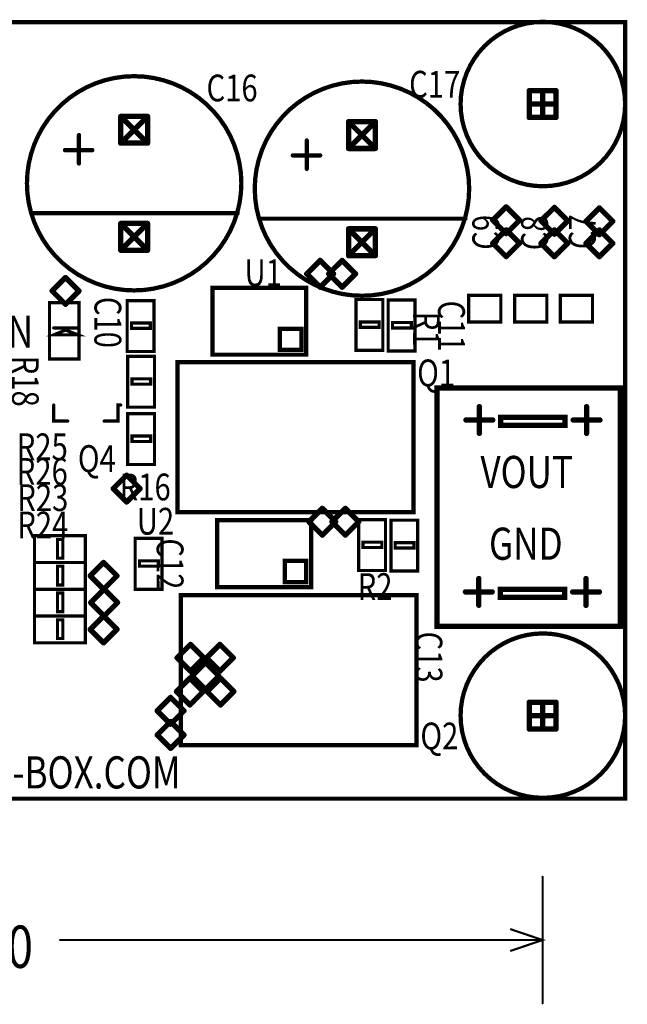
# Model space of a CAD drawing. Extents: x 0 to 4.3, y -1.6 to 1.84.
# Drawn here: x 1.72 to 2.86, y 0 to 1.84 of the extents above; entities that cross this region are included whole.
import ezdxf

# ---------------------------------------------------------------- set-up
doc = ezdxf.new("R2010")
doc.units = 0

msp = doc.modelspace()

# ---------------------------------------------------------------- linework, layer by layer
at = {"const_width": 0.008}
msp.add_lwpolyline([(0.574, 1.834), (0.574, 0.384), (2.854, 0.384), (2.854, 1.834), (0.574, 1.834)], close=True, dxfattribs=at)
for points, const_width in [([(2.852, 1.834, 1), (2.856, 1.834, 1)], 0.004), ([(2.852, 0.384, 1), (2.856, 0.384, 1)], 0.004), ([(2.699, 0.238, 1), (2.701, 0.238, 1)], 0.002), ([(2.64, 0.14, 1), (2.642, 0.14, 1)], 0.002), ([(1.799, 0.12, 1), (1.801, 0.12, 1)], 0.002), ([(2.699, 0.12, 1), (2.701, 0.12, 1)], 0.002), ([(2.699, 0.12, 1), (2.701, 0.12, 1)], 0.002), ([(2.64, 0.1, 1), (2.642, 0.1, 1)], 0.002), ([(2.699, 0.002, 1), (2.701, 0.002, 1)], 0.002)]:
    msp.add_lwpolyline(points, format="xyb", close=True, dxfattribs=dict(const_width=const_width))
at = {"const_width": 0.004}
for points in [[(2.7, 0.238), (2.7, 0.002)], [(2.641, 0.1), (2.7, 0.12), (2.641, 0.14)], [(2.7, 0.12), (1.8, 0.12)]]:
    msp.add_lwpolyline(points, dxfattribs=at)
at = {"layer": 'DRD', "const_width": 0.01}
for points in [[(2.675, 1.706), (2.725, 1.706)], [(2.675, 1.656), (2.675, 1.706)], [(2.7, 1.656), (2.7, 1.706)], [(2.725, 1.706), (2.725, 1.656)], [(2.675, 1.681), (2.725, 1.681)], [(1.913, 1.658), (1.963, 1.608)], [(1.913, 1.608), (1.963, 1.658)], [(1.913, 1.658), (1.963, 1.658)], [(1.913, 1.608), (1.913, 1.658)], [(1.963, 1.658), (1.963, 1.608)], [(2.725, 1.656), (2.675, 1.656)], [(2.338, 1.648), (2.388, 1.598)], [(2.338, 1.598), (2.388, 1.648)], [(2.338, 1.648), (2.388, 1.648)], [(2.338, 1.598), (2.338, 1.648)], [(2.388, 1.648), (2.388, 1.598)], [(1.963, 1.608), (1.913, 1.608)], [(2.388, 1.598), (2.338, 1.598)], [(2.607, 1.464), (2.632, 1.489)], [(2.632, 1.489), (2.657, 1.464)], [(2.697, 1.463), (2.722, 1.488)], [(2.722, 1.488), (2.747, 1.463)], [(2.781, 1.462), (2.806, 1.487)], [(2.806, 1.487), (2.831, 1.462)], [(1.913, 1.458), (1.963, 1.408)], [(1.913, 1.408), (1.963, 1.458)], [(1.913, 1.458), (1.963, 1.458)], [(1.913, 1.408), (1.913, 1.458)], [(1.963, 1.458), (1.963, 1.408)], [(2.338, 1.448), (2.388, 1.398)], [(2.338, 1.398), (2.388, 1.448)], [(2.338, 1.448), (2.388, 1.448)], [(2.338, 1.398), (2.338, 1.448)], [(2.388, 1.448), (2.388, 1.398)], [(2.632, 1.439), (2.607, 1.464)], [(2.657, 1.464), (2.632, 1.439)], [(2.722, 1.438), (2.697, 1.463)], [(2.747, 1.463), (2.722, 1.438)], [(2.806, 1.437), (2.781, 1.462)], [(2.831, 1.462), (2.806, 1.437)], [(2.607, 1.421), (2.632, 1.446)], [(2.632, 1.446), (2.657, 1.421)], [(2.697, 1.421), (2.722, 1.446)], [(2.722, 1.446), (2.747, 1.421)], [(2.781, 1.421), (2.806, 1.446)], [(2.806, 1.446), (2.831, 1.421)], [(2.632, 1.396), (2.607, 1.421)], [(2.657, 1.421), (2.632, 1.396)], [(2.722, 1.396), (2.697, 1.421)], [(2.747, 1.421), (2.722, 1.396)], [(2.806, 1.396), (2.781, 1.421)], [(2.831, 1.421), (2.806, 1.396)], [(1.963, 1.408), (1.913, 1.408)], [(2.388, 1.398), (2.338, 1.398)], [(2.26, 1.364), (2.285, 1.389)], [(2.285, 1.389), (2.31, 1.364)], [(2.301, 1.364), (2.326, 1.389)], [(2.326, 1.389), (2.351, 1.364)], [(1.785, 1.332), (1.81, 1.357)], [(1.81, 1.357), (1.835, 1.332)], [(2.285, 1.339), (2.26, 1.364)], [(2.31, 1.364), (2.285, 1.339)], [(2.326, 1.339), (2.301, 1.364)], [(2.351, 1.364), (2.326, 1.339)], [(1.81, 1.307), (1.785, 1.332)], [(1.835, 1.332), (1.81, 1.307)], [(2.582, 1.066), (2.582, 1.116)], [(2.782, 1.066), (2.782, 1.116)], [(2.557, 1.091), (2.607, 1.091)], [(2.757, 1.091), (2.807, 1.091)], [(1.899, 0.963), (1.924, 0.988)], [(1.899, 0.963), (1.924, 0.988)], [(1.924, 0.988), (1.949, 0.963)], [(1.924, 0.988), (1.949, 0.963)], [(1.924, 0.938), (1.899, 0.963)], [(1.924, 0.938), (1.899, 0.963)], [(1.949, 0.963), (1.924, 0.938)], [(1.949, 0.963), (1.924, 0.938)], [(2.264, 0.901), (2.289, 0.926)], [(2.289, 0.926), (2.314, 0.901)], [(2.307, 0.901), (2.332, 0.926)], [(2.332, 0.926), (2.357, 0.901)], [(2.289, 0.876), (2.264, 0.901)], [(2.314, 0.901), (2.289, 0.876)], [(2.332, 0.876), (2.307, 0.901)], [(2.357, 0.901), (2.332, 0.876)], [(1.856, 0.8), (1.881, 0.825)], [(1.881, 0.825), (1.906, 0.8)], [(1.881, 0.775), (1.856, 0.8)], [(1.906, 0.8), (1.881, 0.775)], [(2.581, 0.745), (2.581, 0.795)], [(2.781, 0.745), (2.781, 0.795)], [(1.857, 0.75), (1.882, 0.775)], [(1.882, 0.775), (1.907, 0.75)], [(2.556, 0.77), (2.606, 0.77)], [(2.756, 0.77), (2.806, 0.77)], [(1.882, 0.725), (1.857, 0.75)], [(1.907, 0.75), (1.882, 0.725)], [(1.856, 0.7), (1.881, 0.725)], [(1.881, 0.725), (1.906, 0.7)], [(1.881, 0.675), (1.856, 0.7)], [(1.906, 0.7), (1.881, 0.675)], [(2.018, 0.647), (2.043, 0.672)], [(2.043, 0.672), (2.068, 0.647)], [(2.073, 0.647), (2.098, 0.672)], [(2.098, 0.672), (2.123, 0.647)], [(2.043, 0.622), (2.018, 0.647)], [(2.068, 0.647), (2.043, 0.622)], [(2.098, 0.622), (2.073, 0.647)], [(2.123, 0.647), (2.098, 0.622)], [(2.046, 0.613), (2.071, 0.638)], [(2.071, 0.638), (2.096, 0.613)], [(2.017, 0.584), (2.042, 0.609)], [(2.042, 0.609), (2.067, 0.584)], [(2.071, 0.588), (2.046, 0.613)], [(2.096, 0.613), (2.071, 0.588)], [(2.074, 0.584), (2.099, 0.609)], [(2.099, 0.609), (2.124, 0.584)], [(2.042, 0.559), (2.017, 0.584)], [(2.067, 0.584), (2.042, 0.559)], [(2.099, 0.559), (2.074, 0.584)], [(2.124, 0.584), (2.099, 0.559)], [(1.981, 0.548), (2.006, 0.573)], [(2.006, 0.573), (2.031, 0.548)], [(2.006, 0.523), (1.981, 0.548)], [(2.031, 0.548), (2.006, 0.523)], [(2.675, 0.564), (2.725, 0.564)], [(2.675, 0.514), (2.675, 0.564)], [(2.7, 0.514), (2.7, 0.564)], [(2.725, 0.564), (2.725, 0.514)], [(2.675, 0.539), (2.725, 0.539)], [(1.981, 0.503), (2.006, 0.528)], [(2.006, 0.528), (2.031, 0.503)], [(2.725, 0.514), (2.675, 0.514)], [(2.006, 0.478), (1.981, 0.503)], [(2.031, 0.503), (2.006, 0.478)]]:
    msp.add_lwpolyline(points, dxfattribs=at)
at = {"layer": 'DRD', "const_width": 0.005}
for points in [[(2.6725, 1.706, 1), (2.6775, 1.706, 1)], [(2.6725, 1.706, 1), (2.6775, 1.706, 1)], [(2.6975, 1.706, 1), (2.7025, 1.706, 1)], [(2.7225, 1.706, 1), (2.7275, 1.706, 1)], [(2.7225, 1.706, 1), (2.7275, 1.706, 1)], [(2.6725, 1.681, 1), (2.6775, 1.681, 1)], [(2.7225, 1.681, 1), (2.7275, 1.681, 1)], [(1.9105, 1.658, 1), (1.9155, 1.658, 1)], [(1.9105, 1.658, 1), (1.9155, 1.658, 1)], [(1.9105, 1.658, 1), (1.9155, 1.658, 1)], [(1.9605, 1.658, 1), (1.9655, 1.658, 1)], [(1.9605, 1.658, 1), (1.9655, 1.658, 1)], [(1.9605, 1.658, 1), (1.9655, 1.658, 1)], [(2.6725, 1.656, 1), (2.6775, 1.656, 1)], [(2.6725, 1.656, 1), (2.6775, 1.656, 1)], [(2.6975, 1.656, 1), (2.7025, 1.656, 1)], [(2.7225, 1.656, 1), (2.7275, 1.656, 1)], [(2.7225, 1.656, 1), (2.7275, 1.656, 1)], [(2.3355, 1.648, 1), (2.3405, 1.648, 1)], [(2.3355, 1.648, 1), (2.3405, 1.648, 1)], [(2.3355, 1.648, 1), (2.3405, 1.648, 1)], [(2.3855, 1.648, 1), (2.3905, 1.648, 1)], [(2.3855, 1.648, 1), (2.3905, 1.648, 1)], [(2.3855, 1.648, 1), (2.3905, 1.648, 1)], [(1.9105, 1.608, 1), (1.9155, 1.608, 1)], [(1.9105, 1.608, 1), (1.9155, 1.608, 1)], [(1.9105, 1.608, 1), (1.9155, 1.608, 1)], [(1.9605, 1.608, 1), (1.9655, 1.608, 1)], [(1.9605, 1.608, 1), (1.9655, 1.608, 1)], [(1.9605, 1.608, 1), (1.9655, 1.608, 1)], [(2.3355, 1.598, 1), (2.3405, 1.598, 1)], [(2.3355, 1.598, 1), (2.3405, 1.598, 1)], [(2.3355, 1.598, 1), (2.3405, 1.598, 1)], [(2.3855, 1.598, 1), (2.3905, 1.598, 1)], [(2.3855, 1.598, 1), (2.3905, 1.598, 1)], [(2.3855, 1.598, 1), (2.3905, 1.598, 1)], [(2.6295, 1.489, 1), (2.6345, 1.489, 1)], [(2.6295, 1.489, 1), (2.6345, 1.489, 1)], [(2.7195, 1.488, 1), (2.7245, 1.488, 1)], [(2.7195, 1.488, 1), (2.7245, 1.488, 1)], [(2.8035, 1.487, 1), (2.8085, 1.487, 1)], [(2.8035, 1.487, 1), (2.8085, 1.487, 1)], [(1.9105, 1.458, 1), (1.9155, 1.458, 1)], [(1.9105, 1.458, 1), (1.9155, 1.458, 1)], [(1.9105, 1.458, 1), (1.9155, 1.458, 1)], [(1.9605, 1.458, 1), (1.9655, 1.458, 1)], [(1.9605, 1.458, 1), (1.9655, 1.458, 1)], [(1.9605, 1.458, 1), (1.9655, 1.458, 1)], [(2.3355, 1.448, 1), (2.3405, 1.448, 1)], [(2.3355, 1.448, 1), (2.3405, 1.448, 1)], [(2.3355, 1.448, 1), (2.3405, 1.448, 1)], [(2.3855, 1.448, 1), (2.3905, 1.448, 1)], [(2.3855, 1.448, 1), (2.3905, 1.448, 1)], [(2.3855, 1.448, 1), (2.3905, 1.448, 1)], [(2.6045, 1.464, 1), (2.6095, 1.464, 1)], [(2.6045, 1.464, 1), (2.6095, 1.464, 1)], [(2.6545, 1.464, 1), (2.6595, 1.464, 1)], [(2.6545, 1.464, 1), (2.6595, 1.464, 1)], [(2.6945, 1.463, 1), (2.6995, 1.463, 1)], [(2.6945, 1.463, 1), (2.6995, 1.463, 1)], [(2.7445, 1.463, 1), (2.7495, 1.463, 1)], [(2.7445, 1.463, 1), (2.7495, 1.463, 1)], [(2.7785, 1.462, 1), (2.7835, 1.462, 1)], [(2.7785, 1.462, 1), (2.7835, 1.462, 1)], [(2.8285, 1.462, 1), (2.8335, 1.462, 1)], [(2.8285, 1.462, 1), (2.8335, 1.462, 1)], [(2.6295, 1.446, 1), (2.6345, 1.446, 1)], [(2.6295, 1.446, 1), (2.6345, 1.446, 1)], [(2.6295, 1.439, 1), (2.6345, 1.439, 1)], [(2.6295, 1.439, 1), (2.6345, 1.439, 1)], [(2.7195, 1.446, 1), (2.7245, 1.446, 1)], [(2.7195, 1.446, 1), (2.7245, 1.446, 1)], [(2.7195, 1.438, 1), (2.7245, 1.438, 1)], [(2.7195, 1.438, 1), (2.7245, 1.438, 1)], [(2.8035, 1.446, 1), (2.8085, 1.446, 1)], [(2.8035, 1.446, 1), (2.8085, 1.446, 1)], [(2.8035, 1.437, 1), (2.8085, 1.437, 1)], [(2.8035, 1.437, 1), (2.8085, 1.437, 1)], [(2.6045, 1.421, 1), (2.6095, 1.421, 1)], [(2.6045, 1.421, 1), (2.6095, 1.421, 1)], [(2.6545, 1.421, 1), (2.6595, 1.421, 1)], [(2.6545, 1.421, 1), (2.6595, 1.421, 1)], [(2.6945, 1.421, 1), (2.6995, 1.421, 1)], [(2.6945, 1.421, 1), (2.6995, 1.421, 1)], [(2.7445, 1.421, 1), (2.7495, 1.421, 1)], [(2.7445, 1.421, 1), (2.7495, 1.421, 1)], [(2.7785, 1.421, 1), (2.7835, 1.421, 1)], [(2.7785, 1.421, 1), (2.7835, 1.421, 1)], [(2.8285, 1.421, 1), (2.8335, 1.421, 1)], [(2.8285, 1.421, 1), (2.8335, 1.421, 1)], [(1.9105, 1.408, 1), (1.9155, 1.408, 1)], [(1.9105, 1.408, 1), (1.9155, 1.408, 1)], [(1.9105, 1.408, 1), (1.9155, 1.408, 1)], [(1.9605, 1.408, 1), (1.9655, 1.408, 1)], [(1.9605, 1.408, 1), (1.9655, 1.408, 1)], [(1.9605, 1.408, 1), (1.9655, 1.408, 1)], [(2.3355, 1.398, 1), (2.3405, 1.398, 1)], [(2.3355, 1.398, 1), (2.3405, 1.398, 1)], [(2.3355, 1.398, 1), (2.3405, 1.398, 1)], [(2.3855, 1.398, 1), (2.3905, 1.398, 1)], [(2.3855, 1.398, 1), (2.3905, 1.398, 1)], [(2.3855, 1.398, 1), (2.3905, 1.398, 1)], [(2.6295, 1.396, 1), (2.6345, 1.396, 1)], [(2.6295, 1.396, 1), (2.6345, 1.396, 1)], [(2.7195, 1.396, 1), (2.7245, 1.396, 1)], [(2.7195, 1.396, 1), (2.7245, 1.396, 1)], [(2.8035, 1.396, 1), (2.8085, 1.396, 1)], [(2.8035, 1.396, 1), (2.8085, 1.396, 1)], [(2.2825, 1.389, 1), (2.2875, 1.389, 1)], [(2.2825, 1.389, 1), (2.2875, 1.389, 1)], [(2.3235, 1.389, 1), (2.3285, 1.389, 1)], [(2.3235, 1.389, 1), (2.3285, 1.389, 1)], [(1.8075, 1.357, 1), (1.8125, 1.357, 1)], [(1.8075, 1.357, 1), (1.8125, 1.357, 1)], [(2.2575, 1.364, 1), (2.2625, 1.364, 1)], [(2.2575, 1.364, 1), (2.2625, 1.364, 1)], [(2.2985, 1.364, 1), (2.3035, 1.364, 1)], [(2.2985, 1.364, 1), (2.3035, 1.364, 1)], [(2.3075, 1.364, 1), (2.3125, 1.364, 1)], [(2.3075, 1.364, 1), (2.3125, 1.364, 1)], [(2.3485, 1.364, 1), (2.3535, 1.364, 1)], [(2.3485, 1.364, 1), (2.3535, 1.364, 1)], [(2.2825, 1.339, 1), (2.2875, 1.339, 1)], [(2.2825, 1.339, 1), (2.2875, 1.339, 1)], [(2.3235, 1.339, 1), (2.3285, 1.339, 1)], [(2.3235, 1.339, 1), (2.3285, 1.339, 1)], [(1.7825, 1.332, 1), (1.7875, 1.332, 1)], [(1.7825, 1.332, 1), (1.7875, 1.332, 1)], [(1.8325, 1.332, 1), (1.8375, 1.332, 1)], [(1.8325, 1.332, 1), (1.8375, 1.332, 1)], [(1.8075, 1.307, 1), (1.8125, 1.307, 1)], [(1.8075, 1.307, 1), (1.8125, 1.307, 1)], [(2.5795, 1.116, 1), (2.5845, 1.116, 1)], [(2.7795, 1.116, 1), (2.7845, 1.116, 1)], [(2.5545, 1.091, 1), (2.5595, 1.091, 1)], [(2.6045, 1.091, 1), (2.6095, 1.091, 1)], [(2.7545, 1.091, 1), (2.7595, 1.091, 1)], [(2.8045, 1.091, 1), (2.8095, 1.091, 1)], [(2.5795, 1.066, 1), (2.5845, 1.066, 1)], [(2.7795, 1.066, 1), (2.7845, 1.066, 1)], [(1.9215, 0.988, 1), (1.9265, 0.988, 1)], [(1.9215, 0.988, 1), (1.9265, 0.988, 1)], [(1.9215, 0.988, 1), (1.9265, 0.988, 1)], [(1.9215, 0.988, 1), (1.9265, 0.988, 1)], [(1.8965, 0.963, 1), (1.9015, 0.963, 1)], [(1.8965, 0.963, 1), (1.9015, 0.963, 1)], [(1.8965, 0.963, 1), (1.9015, 0.963, 1)], [(1.8965, 0.963, 1), (1.9015, 0.963, 1)], [(1.9465, 0.963, 1), (1.9515, 0.963, 1)], [(1.9465, 0.963, 1), (1.9515, 0.963, 1)], [(1.9465, 0.963, 1), (1.9515, 0.963, 1)], [(1.9465, 0.963, 1), (1.9515, 0.963, 1)], [(1.9215, 0.938, 1), (1.9265, 0.938, 1)], [(1.9215, 0.938, 1), (1.9265, 0.938, 1)], [(1.9215, 0.938, 1), (1.9265, 0.938, 1)], [(1.9215, 0.938, 1), (1.9265, 0.938, 1)], [(2.2865, 0.926, 1), (2.2915, 0.926, 1)], [(2.2865, 0.926, 1), (2.2915, 0.926, 1)], [(2.3295, 0.926, 1), (2.3345, 0.926, 1)], [(2.3295, 0.926, 1), (2.3345, 0.926, 1)], [(2.2615, 0.901, 1), (2.2665, 0.901, 1)], [(2.2615, 0.901, 1), (2.2665, 0.901, 1)], [(2.3045, 0.901, 1), (2.3095, 0.901, 1)], [(2.3045, 0.901, 1), (2.3095, 0.901, 1)], [(2.3115, 0.901, 1), (2.3165, 0.901, 1)], [(2.3115, 0.901, 1), (2.3165, 0.901, 1)], [(2.3545, 0.901, 1), (2.3595, 0.901, 1)], [(2.3545, 0.901, 1), (2.3595, 0.901, 1)], [(2.2865, 0.876, 1), (2.2915, 0.876, 1)], [(2.2865, 0.876, 1), (2.2915, 0.876, 1)], [(2.3295, 0.876, 1), (2.3345, 0.876, 1)], [(2.3295, 0.876, 1), (2.3345, 0.876, 1)], [(1.8785, 0.825, 1), (1.8835, 0.825, 1)], [(1.8785, 0.825, 1), (1.8835, 0.825, 1)], [(1.8535, 0.8, 1), (1.8585, 0.8, 1)], [(1.8535, 0.8, 1), (1.8585, 0.8, 1)], [(1.9035, 0.8, 1), (1.9085, 0.8, 1)], [(1.9035, 0.8, 1), (1.9085, 0.8, 1)], [(2.5785, 0.795, 1), (2.5835, 0.795, 1)], [(2.7785, 0.795, 1), (2.7835, 0.795, 1)], [(1.8785, 0.775, 1), (1.8835, 0.775, 1)], [(1.8785, 0.775, 1), (1.8835, 0.775, 1)], [(1.8795, 0.775, 1), (1.8845, 0.775, 1)], [(1.8795, 0.775, 1), (1.8845, 0.775, 1)], [(2.5535, 0.77, 1), (2.5585, 0.77, 1)], [(2.6035, 0.77, 1), (2.6085, 0.77, 1)], [(2.7535, 0.77, 1), (2.7585, 0.77, 1)], [(2.8035, 0.77, 1), (2.8085, 0.77, 1)], [(1.8545, 0.75, 1), (1.8595, 0.75, 1)], [(1.8545, 0.75, 1), (1.8595, 0.75, 1)], [(1.9045, 0.75, 1), (1.9095, 0.75, 1)], [(1.9045, 0.75, 1), (1.9095, 0.75, 1)], [(2.5785, 0.745, 1), (2.5835, 0.745, 1)], [(2.7785, 0.745, 1), (2.7835, 0.745, 1)], [(1.8785, 0.725, 1), (1.8835, 0.725, 1)], [(1.8785, 0.725, 1), (1.8835, 0.725, 1)], [(1.8795, 0.725, 1), (1.8845, 0.725, 1)], [(1.8795, 0.725, 1), (1.8845, 0.725, 1)], [(1.8535, 0.7, 1), (1.8585, 0.7, 1)], [(1.8535, 0.7, 1), (1.8585, 0.7, 1)], [(1.9035, 0.7, 1), (1.9085, 0.7, 1)], [(1.9035, 0.7, 1), (1.9085, 0.7, 1)], [(1.8785, 0.675, 1), (1.8835, 0.675, 1)], [(1.8785, 0.675, 1), (1.8835, 0.675, 1)], [(2.0405, 0.672, 1), (2.0455, 0.672, 1)], [(2.0405, 0.672, 1), (2.0455, 0.672, 1)], [(2.0955, 0.672, 1), (2.1005, 0.672, 1)], [(2.0955, 0.672, 1), (2.1005, 0.672, 1)], [(2.0155, 0.647, 1), (2.0205, 0.647, 1)], [(2.0155, 0.647, 1), (2.0205, 0.647, 1)], [(2.0655, 0.647, 1), (2.0705, 0.647, 1)], [(2.0655, 0.647, 1), (2.0705, 0.647, 1)], [(2.0705, 0.647, 1), (2.0755, 0.647, 1)], [(2.0705, 0.647, 1), (2.0755, 0.647, 1)], [(2.1205, 0.647, 1), (2.1255, 0.647, 1)], [(2.1205, 0.647, 1), (2.1255, 0.647, 1)], [(2.0405, 0.622, 1), (2.0455, 0.622, 1)], [(2.0405, 0.622, 1), (2.0455, 0.622, 1)], [(2.0685, 0.638, 1), (2.0735, 0.638, 1)], [(2.0685, 0.638, 1), (2.0735, 0.638, 1)], [(2.0955, 0.622, 1), (2.1005, 0.622, 1)], [(2.0955, 0.622, 1), (2.1005, 0.622, 1)], [(2.0395, 0.609, 1), (2.0445, 0.609, 1)], [(2.0395, 0.609, 1), (2.0445, 0.609, 1)], [(2.0435, 0.613, 1), (2.0485, 0.613, 1)], [(2.0435, 0.613, 1), (2.0485, 0.613, 1)], [(2.0935, 0.613, 1), (2.0985, 0.613, 1)], [(2.0935, 0.613, 1), (2.0985, 0.613, 1)], [(2.0965, 0.609, 1), (2.1015, 0.609, 1)], [(2.0965, 0.609, 1), (2.1015, 0.609, 1)], [(2.0145, 0.584, 1), (2.0195, 0.584, 1)], [(2.0145, 0.584, 1), (2.0195, 0.584, 1)], [(2.0645, 0.584, 1), (2.0695, 0.584, 1)], [(2.0645, 0.584, 1), (2.0695, 0.584, 1)], [(2.0685, 0.588, 1), (2.0735, 0.588, 1)], [(2.0685, 0.588, 1), (2.0735, 0.588, 1)], [(2.0715, 0.584, 1), (2.0765, 0.584, 1)], [(2.0715, 0.584, 1), (2.0765, 0.584, 1)], [(2.1215, 0.584, 1), (2.1265, 0.584, 1)], [(2.1215, 0.584, 1), (2.1265, 0.584, 1)], [(2.0035, 0.573, 1), (2.0085, 0.573, 1)], [(2.0035, 0.573, 1), (2.0085, 0.573, 1)], [(1.9785, 0.548, 1), (1.9835, 0.548, 1)], [(1.9785, 0.548, 1), (1.9835, 0.548, 1)], [(2.0285, 0.548, 1), (2.0335, 0.548, 1)], [(2.0285, 0.548, 1), (2.0335, 0.548, 1)], [(2.0395, 0.559, 1), (2.0445, 0.559, 1)], [(2.0395, 0.559, 1), (2.0445, 0.559, 1)], [(2.0965, 0.559, 1), (2.1015, 0.559, 1)], [(2.0965, 0.559, 1), (2.1015, 0.559, 1)], [(2.6725, 0.564, 1), (2.6775, 0.564, 1)], [(2.6725, 0.564, 1), (2.6775, 0.564, 1)], [(2.6975, 0.564, 1), (2.7025, 0.564, 1)], [(2.7225, 0.564, 1), (2.7275, 0.564, 1)], [(2.7225, 0.564, 1), (2.7275, 0.564, 1)], [(2.6725, 0.539, 1), (2.6775, 0.539, 1)], [(2.7225, 0.539, 1), (2.7275, 0.539, 1)], [(2.0035, 0.528, 1), (2.0085, 0.528, 1)], [(2.0035, 0.528, 1), (2.0085, 0.528, 1)], [(2.0035, 0.523, 1), (2.0085, 0.523, 1)], [(2.0035, 0.523, 1), (2.0085, 0.523, 1)], [(2.6725, 0.514, 1), (2.6775, 0.514, 1)], [(2.6725, 0.514, 1), (2.6775, 0.514, 1)], [(2.6975, 0.514, 1), (2.7025, 0.514, 1)], [(2.7225, 0.514, 1), (2.7275, 0.514, 1)], [(2.7225, 0.514, 1), (2.7275, 0.514, 1)], [(1.9785, 0.503, 1), (1.9835, 0.503, 1)], [(1.9785, 0.503, 1), (1.9835, 0.503, 1)], [(2.0285, 0.503, 1), (2.0335, 0.503, 1)], [(2.0285, 0.503, 1), (2.0335, 0.503, 1)], [(2.0035, 0.478, 1), (2.0085, 0.478, 1)], [(2.0035, 0.478, 1), (2.0085, 0.478, 1)]]:
    msp.add_lwpolyline(points, format="xyb", close=True, dxfattribs=at)
at = {"layer": 'SST', "const_width": 0.008}
for points in [[(2.854, 1.681, 1), (2.547, 1.681)], [(2.547, 1.681, 1), (2.854, 1.681)], [(2.854, 0.539, 1), (2.547, 0.539)], [(2.547, 0.539, 1), (2.854, 0.539)]]:
    msp.add_lwpolyline(points, format="xyb", dxfattribs=at)
at = {"layer": 'SST'}
for points, const_width in [([(1.938, 1.333, -0.414214), (1.738, 1.533, -0.414214), (1.938, 1.733, -0.414214), (2.138, 1.533, -0.414214), (1.938, 1.333, 22.41695)], 0.008), ([(1.936, 1.733, 1), (1.94, 1.733, 1)], 0.004), ([(2.363, 1.323, -0.414214), (2.163, 1.523, -0.414214), (2.363, 1.723, -0.414214), (2.563, 1.523, -0.414214), (2.363, 1.323, 37.947456)], 0.008), ([(2.361, 1.723, 1), (2.365, 1.723, 1)], 0.004), ([(2.545, 1.681, 1), (2.549, 1.681, 1)], 0.004), ([(2.545, 1.681, 1), (2.549, 1.681, 1)], 0.004), ([(2.852, 1.681, 1), (2.856, 1.681, 1)], 0.004), ([(2.852, 1.681, 1), (2.856, 1.681, 1)], 0.004), ([(1.833, 1.623, 1), (1.837, 1.623, 1)], 0.004), ([(2.258, 1.613, 1), (2.262, 1.613, 1)], 0.004), ([(1.807, 1.595, 1), (1.811, 1.595, 1)], 0.004), ([(1.858, 1.595, 1), (1.862, 1.595, 1)], 0.004), ([(2.232, 1.585, 1), (2.236, 1.585, 1)], 0.004), ([(2.283, 1.585, 1), (2.287, 1.585, 1)], 0.004), ([(1.833, 1.57, 1), (1.837, 1.57, 1)], 0.004), ([(2.258, 1.56, 1), (2.262, 1.56, 1)], 0.004), ([(1.736, 1.533, 1), (1.74, 1.533, 1)], 0.004), ([(2.136, 1.533, 1), (2.14, 1.533, 1)], 0.004), ([(2.161, 1.523, 1), (2.165, 1.523, 1)], 0.004), ([(2.561, 1.523, 1), (2.565, 1.523, 1)], 0.004), ([(1.744, 1.477, 1), (1.748, 1.477, 1)], 0.004), ([(2.129, 1.477, 1), (2.133, 1.477, 1)], 0.004), ([(2.169, 1.467, 1), (2.173, 1.467, 1)], 0.004), ([(2.554, 1.467, 1), (2.558, 1.467, 1)], 0.004), ([(1.936, 1.333, 1), (1.94, 1.333, 1)], 0.004), ([(1.936, 1.333, 1), (1.94, 1.333, 1)], 0.004), ([(2.082, 1.338, 1), (2.086, 1.338, 1)], 0.004), ([(2.257, 1.338, 1), (2.261, 1.338, 1)], 0.004), ([(2.361, 1.323, 1), (2.365, 1.323, 1)], 0.004), ([(2.361, 1.323, 1), (2.365, 1.323, 1)], 0.004), ([(2.5605, 1.324, 1), (2.5635, 1.324, 1)], 0.003), ([(2.6205, 1.324, 1), (2.6235, 1.324, 1)], 0.003), ([(2.6465, 1.324, 1), (2.6495, 1.324, 1)], 0.003), ([(2.7065, 1.324, 1), (2.7095, 1.324, 1)], 0.003), ([(2.7315, 1.324, 1), (2.7345, 1.324, 1)], 0.003), ([(2.7915, 1.324, 1), (2.7945, 1.324, 1)], 0.003), ([(1.835, 1.31), (1.78, 1.31), (1.78, 1.205), (1.835, 1.205), (1.835, 1.31, -1.826699)], 0.006), ([(1.7785, 1.31, 1), (1.7815, 1.31, 1)], 0.003), ([(1.8335, 1.31, 1), (1.8365, 1.31, 1)], 0.003), ([(1.8335, 1.31, 1), (1.8365, 1.31, 1)], 0.003), ([(1.9235, 1.314, 1), (1.9265, 1.314, 1)], 0.003), ([(1.9735, 1.314, 1), (1.9765, 1.314, 1)], 0.003), ([(1.9735, 1.314, 1), (1.9765, 1.314, 1)], 0.003), ([(2.3505, 1.316, 1), (2.3535, 1.316, 1)], 0.003), ([(2.4005, 1.316, 1), (2.4035, 1.316, 1)], 0.003), ([(2.4005, 1.316, 1), (2.4035, 1.316, 1)], 0.003), ([(2.4105, 1.315, 1), (2.4135, 1.315, 1)], 0.003), ([(2.4605, 1.315, 1), (2.4635, 1.315, 1)], 0.003), ([(1.9315, 1.272, 1), (1.9345, 1.272, 1)], 0.003), ([(1.9665, 1.272, 1), (1.9695, 1.272, 1)], 0.003), ([(1.9665, 1.272, 1), (1.9695, 1.272, 1)], 0.003), ([(2.3585, 1.274, 1), (2.3615, 1.274, 1)], 0.003), ([(2.3935, 1.274, 1), (2.3965, 1.274, 1)], 0.003), ([(2.3935, 1.274, 1), (2.3965, 1.274, 1)], 0.003), ([(2.4185, 1.273, 1), (2.4215, 1.273, 1)], 0.003), ([(2.4535, 1.273, 1), (2.4565, 1.273, 1)], 0.003), ([(2.5605, 1.274, 1), (2.5635, 1.274, 1)], 0.003), ([(2.6205, 1.274, 1), (2.6235, 1.274, 1)], 0.003), ([(2.6205, 1.274, 1), (2.6235, 1.274, 1)], 0.003), ([(2.6465, 1.274, 1), (2.6495, 1.274, 1)], 0.003), ([(2.7065, 1.274, 1), (2.7095, 1.274, 1)], 0.003), ([(2.7065, 1.274, 1), (2.7095, 1.274, 1)], 0.003), ([(2.7315, 1.274, 1), (2.7345, 1.274, 1)], 0.003), ([(2.7915, 1.274, 1), (2.7945, 1.274, 1)], 0.003), ([(2.7915, 1.274, 1), (2.7945, 1.274, 1)], 0.003), ([(1.7865, 1.263, 1), (1.7895, 1.263, 1)], 0.003), ([(1.7865, 1.25, 1), (1.7895, 1.25, 1)], 0.003), ([(1.8085, 1.259, 1), (1.8115, 1.259, 1)], 0.003), ([(1.8085, 1.259, 1), (1.8115, 1.259, 1)], 0.003), ([(1.8315, 1.263, 1), (1.8345, 1.263, 1)], 0.003), ([(1.8315, 1.25, 1), (1.8345, 1.25, 1)], 0.003), ([(1.9315, 1.262, 1), (1.9345, 1.262, 1)], 0.003), ([(1.9665, 1.262, 1), (1.9695, 1.262, 1)], 0.003), ([(2.208, 1.261, 1), (2.212, 1.261, 1)], 0.004), ([(2.248, 1.261, 1), (2.252, 1.261, 1)], 0.004), ([(2.3585, 1.264, 1), (2.3615, 1.264, 1)], 0.003), ([(2.3935, 1.264, 1), (2.3965, 1.264, 1)], 0.003), ([(2.4185, 1.263, 1), (2.4215, 1.263, 1)], 0.003), ([(2.4185, 1.263, 1), (2.4215, 1.263, 1)], 0.003), ([(2.4535, 1.263, 1), (2.4565, 1.263, 1)], 0.003), ([(1.9235, 1.219, 1), (1.9265, 1.219, 1)], 0.003), ([(1.9735, 1.219, 1), (1.9765, 1.219, 1)], 0.003), ([(2.082, 1.213, 1), (2.086, 1.213, 1)], 0.004), ([(2.082, 1.213, 1), (2.086, 1.213, 1)], 0.004), ([(2.208, 1.222, 1), (2.212, 1.222, 1)], 0.004), ([(2.248, 1.222, 1), (2.252, 1.222, 1)], 0.004), ([(2.248, 1.222, 1), (2.252, 1.222, 1)], 0.004), ([(2.257, 1.213, 1), (2.261, 1.213, 1)], 0.004), ([(2.3505, 1.221, 1), (2.3535, 1.221, 1)], 0.003), ([(2.4005, 1.221, 1), (2.4035, 1.221, 1)], 0.003), ([(2.4105, 1.22, 1), (2.4135, 1.22, 1)], 0.003), ([(2.4105, 1.22, 1), (2.4135, 1.22, 1)], 0.003), ([(2.4605, 1.22, 1), (2.4635, 1.22, 1)], 0.003), ([(1.7785, 1.205, 1), (1.7815, 1.205, 1)], 0.003), ([(1.8335, 1.205, 1), (1.8365, 1.205, 1)], 0.003), ([(1.9245, 1.21, 1), (1.9275, 1.21, 1)], 0.003), ([(1.9745, 1.21, 1), (1.9775, 1.21, 1)], 0.003), ([(2.017, 1.199, 1), (2.021, 1.199, 1)], 0.004), ([(2.457, 1.199, 1), (2.461, 1.199, 1)], 0.004), ([(1.9325, 1.168, 1), (1.9355, 1.168, 1)], 0.003), ([(1.9325, 1.158, 1), (1.9355, 1.158, 1)], 0.003), ([(1.9325, 1.158, 1), (1.9355, 1.158, 1)], 0.003), ([(1.9675, 1.168, 1), (1.9705, 1.168, 1)], 0.003), ([(1.9675, 1.158, 1), (1.9705, 1.158, 1)], 0.003), ([(2.5005, 1.151, 1), (2.5055, 1.151, 1)], 0.005), ([(2.8425, 1.151, 1), (2.8475, 1.151, 1)], 0.005), ([(1.7865, 1.119, 1), (1.7895, 1.119, 1)], 0.003), ([(1.9065, 1.119, 1), (1.9095, 1.119, 1)], 0.003), ([(1.9115, 1.119, 1), (1.9145, 1.119, 1)], 0.003), ([(1.9245, 1.115, 1), (1.9275, 1.115, 1)], 0.003), ([(1.9245, 1.115, 1), (1.9275, 1.115, 1)], 0.003), ([(1.976, 1.103), (1.926, 1.103), (1.926, 1.008), (1.976, 1.008), (1.976, 1.103, -5.297352)], 0.006), ([(1.9245, 1.103, 1), (1.9275, 1.103, 1)], 0.003), ([(1.9745, 1.115, 1), (1.9775, 1.115, 1)], 0.003), ([(1.9745, 1.103, 1), (1.9775, 1.103, 1)], 0.003), ([(1.9745, 1.103, 1), (1.9775, 1.103, 1)], 0.003), ([(2.5005, 1.099, 1), (2.5055, 1.099, 1)], 0.005), ([(2.5005, 1.099, 1), (2.5055, 1.099, 1)], 0.005), ([(1.7865, 1.089, 1), (1.7895, 1.089, 1)], 0.003), ([(1.8125, 1.089, 1), (1.8155, 1.089, 1)], 0.003), ([(1.8805, 1.089, 1), (1.8835, 1.089, 1)], 0.003), ([(1.9065, 1.089, 1), (1.9095, 1.089, 1)], 0.003), ([(2.6195, 1.096, 1), (2.6245, 1.096, 1)], 0.005), ([(2.6195, 1.096, 1), (2.6245, 1.096, 1)], 0.005), ([(2.6195, 1.081, 1), (2.6245, 1.081, 1)], 0.005), ([(2.7395, 1.096, 1), (2.7445, 1.096, 1)], 0.005), ([(2.7395, 1.081, 1), (2.7445, 1.081, 1)], 0.005), ([(1.969, 1.061), (1.934, 1.061), (1.934, 1.051), (1.969, 1.051), (1.969, 1.061, -4.930301)], 0.006), ([(1.9325, 1.061, 1), (1.9355, 1.061, 1)], 0.003), ([(1.9325, 1.051, 1), (1.9355, 1.051, 1)], 0.003), ([(1.9675, 1.061, 1), (1.9705, 1.061, 1)], 0.003), ([(1.9675, 1.061, 1), (1.9705, 1.061, 1)], 0.003), ([(1.9675, 1.051, 1), (1.9705, 1.051, 1)], 0.003), ([(1.9245, 1.008, 1), (1.9275, 1.008, 1)], 0.003), ([(1.9745, 1.008, 1), (1.9775, 1.008, 1)], 0.003), ([(2.017, 0.919, 1), (2.021, 0.919, 1)], 0.004), ([(2.017, 0.919, 1), (2.021, 0.919, 1)], 0.004), ([(2.457, 0.919, 1), (2.461, 0.919, 1)], 0.004), ([(2.091, 0.904, 1), (2.095, 0.904, 1)], 0.004), ([(2.266, 0.904, 1), (2.27, 0.904, 1)], 0.004), ([(2.3555, 0.905, 1), (2.3585, 0.905, 1)], 0.003), ([(2.4055, 0.905, 1), (2.4085, 0.905, 1)], 0.003), ([(2.4055, 0.905, 1), (2.4085, 0.905, 1)], 0.003), ([(2.4155, 0.904, 1), (2.4185, 0.904, 1)], 0.003), ([(2.4655, 0.904, 1), (2.4685, 0.904, 1)], 0.003), ([(1.847, 0.825), (1.847, 0.875), (1.752, 0.875), (1.752, 0.825), (1.847, 0.825, -2.21156)], 0.006), ([(1.7505, 0.875, 1), (1.7535, 0.875, 1)], 0.003), ([(1.805, 0.833), (1.805, 0.868), (1.795, 0.868), (1.795, 0.833), (1.805, 0.833, -2.12612)], 0.006), ([(1.7935, 0.868, 1), (1.7965, 0.868, 1)], 0.003), ([(1.8035, 0.868, 1), (1.8065, 0.868, 1)], 0.003), ([(1.8455, 0.875, 1), (1.8485, 0.875, 1)], 0.003), ([(1.9385, 0.87, 1), (1.9415, 0.87, 1)], 0.003), ([(1.9885, 0.87, 1), (1.9915, 0.87, 1)], 0.003), ([(1.9885, 0.87, 1), (1.9915, 0.87, 1)], 0.003), ([(2.3635, 0.863, 1), (2.3665, 0.863, 1)], 0.003), ([(2.3985, 0.863, 1), (2.4015, 0.863, 1)], 0.003), ([(2.3985, 0.863, 1), (2.4015, 0.863, 1)], 0.003), ([(2.4235, 0.862, 1), (2.4265, 0.862, 1)], 0.003), ([(2.4585, 0.862, 1), (2.4615, 0.862, 1)], 0.003), ([(2.3635, 0.853, 1), (2.3665, 0.853, 1)], 0.003), ([(2.3985, 0.853, 1), (2.4015, 0.853, 1)], 0.003), ([(2.4235, 0.852, 1), (2.4265, 0.852, 1)], 0.003), ([(2.4235, 0.852, 1), (2.4265, 0.852, 1)], 0.003), ([(2.4585, 0.852, 1), (2.4615, 0.852, 1)], 0.003), ([(1.7505, 0.825, 1), (1.7535, 0.825, 1)], 0.003), ([(1.847, 0.775), (1.847, 0.825), (1.752, 0.825), (1.752, 0.775), (1.847, 0.775, -2.223913)], 0.006), ([(1.7505, 0.825, 1), (1.7535, 0.825, 1)], 0.003), ([(1.7935, 0.833, 1), (1.7965, 0.833, 1)], 0.003), ([(1.8035, 0.833, 1), (1.8065, 0.833, 1)], 0.003), ([(1.8035, 0.833, 1), (1.8065, 0.833, 1)], 0.003), ([(1.8455, 0.825, 1), (1.8485, 0.825, 1)], 0.003), ([(1.8455, 0.825, 1), (1.8485, 0.825, 1)], 0.003), ([(1.8455, 0.825, 1), (1.8485, 0.825, 1)], 0.003), ([(1.9465, 0.828, 1), (1.9495, 0.828, 1)], 0.003), ([(1.9815, 0.828, 1), (1.9845, 0.828, 1)], 0.003), ([(1.9815, 0.828, 1), (1.9845, 0.828, 1)], 0.003), ([(2.217, 0.828, 1), (2.221, 0.828, 1)], 0.004), ([(2.257, 0.828, 1), (2.261, 0.828, 1)], 0.004), ([(1.805, 0.783), (1.805, 0.818), (1.795, 0.818), (1.795, 0.783), (1.805, 0.783, -2.143142)], 0.006), ([(1.7935, 0.818, 1), (1.7965, 0.818, 1)], 0.003), ([(1.8035, 0.818, 1), (1.8065, 0.818, 1)], 0.003), ([(1.9465, 0.818, 1), (1.9495, 0.818, 1)], 0.003), ([(1.9815, 0.818, 1), (1.9845, 0.818, 1)], 0.003), ([(2.3555, 0.81, 1), (2.3585, 0.81, 1)], 0.003), ([(2.4055, 0.81, 1), (2.4085, 0.81, 1)], 0.003), ([(2.4155, 0.809, 1), (2.4185, 0.809, 1)], 0.003), ([(2.4155, 0.809, 1), (2.4185, 0.809, 1)], 0.003), ([(2.4655, 0.809, 1), (2.4685, 0.809, 1)], 0.003), ([(2.217, 0.788, 1), (2.221, 0.788, 1)], 0.004), ([(2.257, 0.788, 1), (2.261, 0.788, 1)], 0.004), ([(2.257, 0.788, 1), (2.261, 0.788, 1)], 0.004), ([(1.847, 0.725), (1.847, 0.775), (1.752, 0.775), (1.752, 0.725), (1.847, 0.725, -1.68273)], 0.006), ([(1.7505, 0.775, 1), (1.7535, 0.775, 1)], 0.003), ([(1.7505, 0.775, 1), (1.7535, 0.775, 1)], 0.003), ([(1.7935, 0.783, 1), (1.7965, 0.783, 1)], 0.003), ([(1.8035, 0.783, 1), (1.8065, 0.783, 1)], 0.003), ([(1.8035, 0.783, 1), (1.8065, 0.783, 1)], 0.003), ([(1.8455, 0.775, 1), (1.8485, 0.775, 1)], 0.003), ([(1.8455, 0.775, 1), (1.8485, 0.775, 1)], 0.003), ([(1.8455, 0.775, 1), (1.8485, 0.775, 1)], 0.003), ([(1.9385, 0.775, 1), (1.9415, 0.775, 1)], 0.003), ([(1.9885, 0.775, 1), (1.9915, 0.775, 1)], 0.003), ([(2.091, 0.779, 1), (2.095, 0.779, 1)], 0.004), ([(2.091, 0.779, 1), (2.095, 0.779, 1)], 0.004), ([(2.266, 0.779, 1), (2.27, 0.779, 1)], 0.004), ([(2.6185, 0.775, 1), (2.6235, 0.775, 1)], 0.005), ([(2.6185, 0.775, 1), (2.6235, 0.775, 1)], 0.005), ([(2.7385, 0.775, 1), (2.7435, 0.775, 1)], 0.005), ([(1.805, 0.733), (1.805, 0.768), (1.795, 0.768), (1.795, 0.733), (1.805, 0.733, -1.644151)], 0.006), ([(1.7935, 0.768, 1), (1.7965, 0.768, 1)], 0.003), ([(1.8035, 0.768, 1), (1.8065, 0.768, 1)], 0.003), ([(2.023, 0.764, 1), (2.027, 0.764, 1)], 0.004), ([(2.463, 0.764, 1), (2.467, 0.764, 1)], 0.004), ([(2.6185, 0.76, 1), (2.6235, 0.76, 1)], 0.005), ([(2.7385, 0.76, 1), (2.7435, 0.76, 1)], 0.005), ([(1.7935, 0.733, 1), (1.7965, 0.733, 1)], 0.003), ([(1.8035, 0.733, 1), (1.8065, 0.733, 1)], 0.003), ([(1.8035, 0.733, 1), (1.8065, 0.733, 1)], 0.003), ([(1.7505, 0.725, 1), (1.7535, 0.725, 1)], 0.003), ([(1.847, 0.675), (1.847, 0.725), (1.752, 0.725), (1.752, 0.675), (1.847, 0.675, -3.23977)], 0.006), ([(1.7505, 0.725, 1), (1.7535, 0.725, 1)], 0.003), ([(1.805, 0.683), (1.805, 0.718), (1.795, 0.718), (1.795, 0.683), (1.805, 0.683, -1.670952)], 0.006), ([(1.7935, 0.718, 1), (1.7965, 0.718, 1)], 0.003), ([(1.8035, 0.718, 1), (1.8065, 0.718, 1)], 0.003), ([(1.8455, 0.725, 1), (1.8485, 0.725, 1)], 0.003), ([(1.8455, 0.725, 1), (1.8485, 0.725, 1)], 0.003), ([(1.8455, 0.725, 1), (1.8485, 0.725, 1)], 0.003), ([(2.5005, 0.706, 1), (2.5055, 0.706, 1)], 0.005), ([(2.8425, 0.706, 1), (2.8475, 0.706, 1)], 0.005), ([(1.7935, 0.683, 1), (1.7965, 0.683, 1)], 0.003), ([(1.8035, 0.683, 1), (1.8065, 0.683, 1)], 0.003), ([(1.8035, 0.683, 1), (1.8065, 0.683, 1)], 0.003), ([(1.7505, 0.675, 1), (1.7535, 0.675, 1)], 0.003), ([(1.8455, 0.675, 1), (1.8485, 0.675, 1)], 0.003), ([(1.8455, 0.675, 1), (1.8485, 0.675, 1)], 0.003), ([(2.545, 0.539, 1), (2.549, 0.539, 1)], 0.004), ([(2.545, 0.539, 1), (2.549, 0.539, 1)], 0.004), ([(2.852, 0.539, 1), (2.856, 0.539, 1)], 0.004), ([(2.852, 0.539, 1), (2.856, 0.539, 1)], 0.004), ([(2.023, 0.484, 1), (2.027, 0.484, 1)], 0.004), ([(2.023, 0.484, 1), (2.027, 0.484, 1)], 0.004), ([(2.463, 0.484, 1), (2.467, 0.484, 1)], 0.004)]:
    msp.add_lwpolyline(points, format="xyb", close=True, dxfattribs=dict(at, const_width=const_width))
for points, const_width in [([(1.835, 1.57), (1.835, 1.623)], 0.008), ([(2.26, 1.56), (2.26, 1.613)], 0.008), ([(1.86, 1.595), (1.809, 1.595)], 0.008), ([(2.285, 1.585), (2.234, 1.585)], 0.008), ([(2.131, 1.477), (1.746, 1.477)], 0.008), ([(2.556, 1.467), (2.171, 1.467)], 0.008), ([(1.788, 1.263), (1.833, 1.263)], 0.006), ([(1.814, 1.089), (1.788, 1.089), (1.788, 1.119)], 0.006), ([(1.913, 1.119), (1.908, 1.119), (1.908, 1.089), (1.882, 1.089)], 0.006)]:
    msp.add_lwpolyline(points, dxfattribs=dict(at, const_width=const_width))
for points, const_width in [([(2.084, 1.213), (2.084, 1.338), (2.259, 1.338), (2.259, 1.213), (2.084, 1.213)], 0.008), ([(2.622, 1.274), (2.562, 1.274), (2.562, 1.324), (2.622, 1.324), (2.622, 1.274)], 0.006), ([(2.708, 1.274), (2.648, 1.274), (2.648, 1.324), (2.708, 1.324), (2.708, 1.274)], 0.006), ([(2.793, 1.274), (2.733, 1.274), (2.733, 1.324), (2.793, 1.324), (2.793, 1.274)], 0.006), ([(1.975, 1.314), (1.975, 1.219), (1.925, 1.219), (1.925, 1.314), (1.975, 1.314)], 0.006), ([(2.402, 1.316), (2.352, 1.316), (2.352, 1.221), (2.402, 1.221), (2.402, 1.316)], 0.006), ([(2.412, 1.22), (2.412, 1.315), (2.462, 1.315), (2.462, 1.22), (2.412, 1.22)], 0.006), ([(1.968, 1.272), (1.933, 1.272), (1.933, 1.262), (1.968, 1.262), (1.968, 1.272)], 0.006), ([(2.395, 1.274), (2.36, 1.274), (2.36, 1.264), (2.395, 1.264), (2.395, 1.274)], 0.006), ([(2.42, 1.263), (2.455, 1.263), (2.455, 1.273), (2.42, 1.273), (2.42, 1.263)], 0.006), ([(1.81, 1.259), (1.788, 1.25), (1.833, 1.25), (1.81, 1.259)], 0.006), ([(2.25, 1.222), (2.25, 1.261), (2.21, 1.261), (2.21, 1.222), (2.25, 1.222)], 0.008), ([(1.926, 1.115), (1.976, 1.115), (1.976, 1.21), (1.926, 1.21), (1.926, 1.115)], 0.006), ([(2.019, 0.919), (2.459, 0.919), (2.459, 1.199), (2.019, 1.199), (2.019, 0.919)], 0.008), ([(1.934, 1.158), (1.969, 1.158), (1.969, 1.168), (1.934, 1.168), (1.934, 1.158)], 0.006), ([(2.503, 1.099), (2.503, 1.151), (2.845, 1.151), (2.845, 0.706), (2.503, 0.706), (2.503, 1.099)], 0.01), ([(2.622, 1.096), (2.622, 1.081), (2.742, 1.081), (2.742, 1.096), (2.622, 1.096)], 0.01), ([(2.093, 0.779), (2.093, 0.904), (2.268, 0.904), (2.268, 0.779), (2.093, 0.779)], 0.008), ([(2.407, 0.905), (2.357, 0.905), (2.357, 0.81), (2.407, 0.81), (2.407, 0.905)], 0.006), ([(2.417, 0.809), (2.417, 0.904), (2.467, 0.904), (2.467, 0.809), (2.417, 0.809)], 0.006), ([(1.99, 0.87), (1.99, 0.775), (1.94, 0.775), (1.94, 0.87), (1.99, 0.87)], 0.006), ([(2.4, 0.863), (2.365, 0.863), (2.365, 0.853), (2.4, 0.853), (2.4, 0.863)], 0.006), ([(2.425, 0.852), (2.46, 0.852), (2.46, 0.862), (2.425, 0.862), (2.425, 0.852)], 0.006), ([(1.983, 0.828), (1.948, 0.828), (1.948, 0.818), (1.983, 0.818), (1.983, 0.828)], 0.006), ([(2.259, 0.788), (2.259, 0.828), (2.219, 0.828), (2.219, 0.788), (2.259, 0.788)], 0.008), ([(2.621, 0.775), (2.621, 0.76), (2.741, 0.76), (2.741, 0.775), (2.621, 0.775)], 0.01), ([(2.025, 0.484), (2.465, 0.484), (2.465, 0.764), (2.025, 0.764), (2.025, 0.484)], 0.008)]:
    msp.add_lwpolyline(points, close=True, dxfattribs=dict(at, const_width=const_width))

# ---------------------------------------------------------------- texts
at = {"width": 0.8}
msp.add_text('54.00', height=0.079, dxfattribs=at).set_placement((1.534, 0.068))
at = {"layer": 'SST', "width": 0.8}
for s, height, rotation, p in [('C16', 0.05, 360, (2.073, 1.686)), ('C17', 0.05, 360, (2.451, 1.693)), ('C9', 0.05, 90, (2.619, 1.409)), ('C7', 0.05, 90, (2.799, 1.41)), ('C8', 0.05, 90, (2.71, 1.408)), ('U1', 0.05, 360, (2.144, 1.341)), ('C10', 0.05, 270, (1.864, 1.321)), ('C11', 0.05, 270, (2.505, 1.314)), ('R1', 0.05, 270, (2.458, 1.293)), ('IN', 0.06, 360, (1.683, 1.226)), ('R18', 0.05, 270, (1.71, 1.211)), ('Q1', 0.05, 360, (2.466, 1.154)), ('R25', 0.05, 360, (1.719, 1.016)), ('Q4', 0.05, 360, (1.833, 0.994)), ('R26', 0.05, 360, (1.719, 0.97)), ('R16', 0.05, 360, (1.911, 0.941)), ('R23', 0.05, 360, (1.72, 0.921)), ('R24', 0.05, 360, (1.72, 0.87)), ('U2', 0.05, 360, (1.943, 0.877)), ('C12', 0.05, 270, (1.98, 0.87)), ('R2', 0.05, 360, (2.355, 0.755)), ('C13', 0.05, 270, (2.463, 0.696)), ('Q2', 0.05, 360, (2.472, 0.476))]:
    msp.add_text(s, height=height, rotation=rotation, dxfattribs=at).set_placement(p)
for s, p in [('VOUT', (2.584, 0.964)), ('GND', (2.6, 0.83)), ('picoUPS-120 ATV (C) MINI-BOX.COM', (0.934, 0.403))]:
    msp.add_text(s, height=0.06, dxfattribs=at).set_placement(p)

doc.saveas('drawing.dxf')
